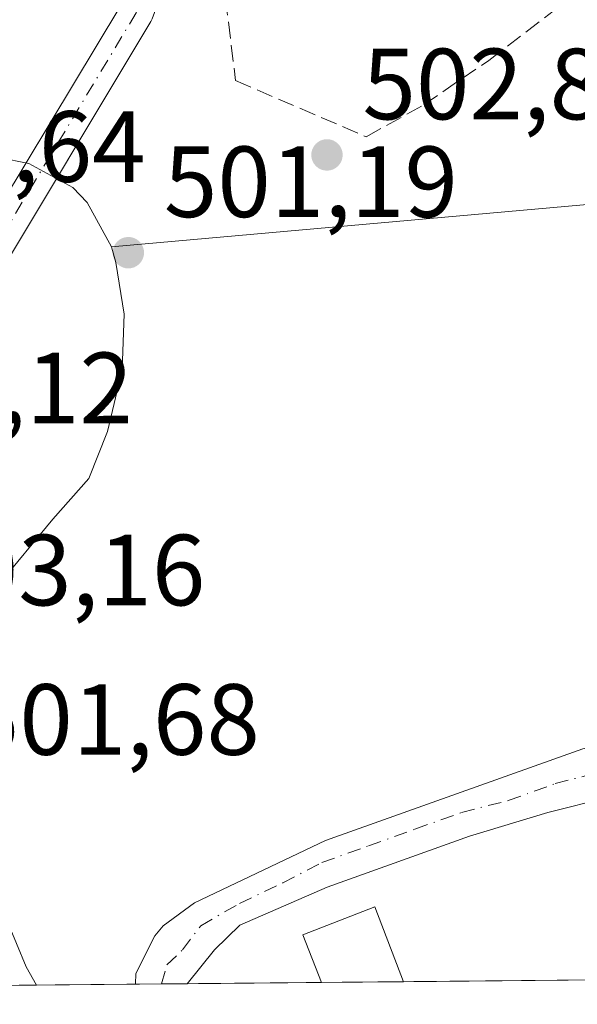
# Model space of a CAD drawing. Units: metres. Extents: x 563209 to 566649, y 4717143 to 4719499.
# Drawn here: x 563433 to 563489, y 4717153 to 4717251 of the extents above; entities that cross this region are included whole.
import ezdxf

# ---------------------------------------------------------------- set-up
doc = ezdxf.new("R2010")
doc.units = ezdxf.units.M
doc.header["$MEASUREMENT"] = 0
doc.linetypes.add('DGN Style 3', pattern=[2.307223458686699, 1.648016756204785, -0.6592067024819142])
doc.linetypes.add('DGN Style 4', pattern=[2.6384748266838614, 1.318413404963828, -0.6592067024819142, 0.001648016756204785, -0.6592067024819142])
for name, color, linetype, lineweight in [('Comarca CxS', 21, 'Continuous', 0), ('Comunidad Autónoma CxS', 142, 'Continuous', 0), ('Corriente natural lineal', 142, 'Continuous', 13), ('Edificación Cxs', 1, 'Continuous', 13), ('Huerta CxS', 92, 'Continuous', 0), ('Municipio CxS', 4, 'Continuous', 0), ('Muro lineal', 1, 'DGN Style 3', 13), ('Núcleo urbano CxS', 7, 'Continuous', 0), ('Pista pavimentada Cxs', 135, 'Continuous', 0), ('Pista pavimentada eje', 135, 'DGN Style 4', 0), ('Provincia CxS', 1, 'Continuous', 0), ('Punto de cota en terreno', 7, 'Continuous', 0), ('Rótulo de punto de cota en terreno', 7, 'Continuous', 0), ('Vía urbana Cxs', 4, 'Continuous', 0), ('Vía urbana eje', 4, 'DGN Style 4', 0)]:
    doc.layers.add(name, color=color, linetype=linetype, lineweight=lineweight)
doc.styles.add('Style-Arial', font='txt')

# ---------------------------------------------------------------- blocks, each defined once
blk = doc.blocks.new('*U9')
at = {"layer": 'Huerta CxS', "color": 92, "linetype": 'Continuous', "lineweight": 0}
blk.add_polyline3d([(563509.2169000005, 4717156.0438, 503.2281999999978), (563430.5943999998, 4717155.312100001, 501.6595999999991), (563429.1929000001, 4717159.7163, 501.5822999999946), (563425.0843000002, 4717179.0537, 502.0899999999965), (563423.7739000004, 4717194.036699999, 502.6720999999961), (563426.0302999998, 4717204.8749, 502.2406999999948), (563429.1926999995, 4717214.8079, 502.4008000000031), (563431.9287, 4717224.969900001, 502.5359999999928), (563428.5286999998, 4717234.149499999, 502.3509999999952), (563416.0976999998, 4717229.708699999, 502.9866999999941), (563398.2757000001, 4717226.329700001, 504.5396000000038), (563379.0657000003, 4717231.0645, 505.4784999999974), (563374.8183000004, 4717232.125499999, 505.882700000002), (563361.9077000003, 4717250.4835, 505.0930999999982)], dxfattribs=at)
blk = doc.blocks.new('*U13')
at = {"layer": 'Municipio CxS', "color": 4, "linetype": 'Continuous', "lineweight": 0, "flags": 128}
blk.add_lwpolyline([(564465.1468004752, 4717164.940268517), (563230.5100004754, 4717153.449982794), (563222.598952051, 4718022.421930073)], dxfattribs=at)
blk = doc.blocks.new('5PATER')
at = {"layer": 'Núcleo urbano CxS', "linetype": 'Continuous', "lineweight": 0}
h = blk.add_hatch(color=51, dxfattribs=at)
edge = h.paths.add_edge_path()
edge.add_ellipse((0, 0), major_axis=(-0.1095731443231308, -0.1110710700762829), ratio=0.9994222409660322, start_angle=0, end_angle=360)

msp = doc.modelspace()

# ---------------------------------------------------------------- linework, layer by layer
at = {"layer": 'Comarca CxS', "color": 21, "linetype": 'Continuous', "lineweight": 0, "flags": 128}
msp.add_lwpolyline([(564465.1468004752, 4717164.940268517), (563230.5100004754, 4717153.449982794), (563222.598952051, 4718022.421930073), (563219.3149334952, 4718383.147822076), (563217.2490174875, 4718610.073882887), (563210.507877144, 4719350.539815824), (563209.4500004756, 4719466.73998277), (563391.8525496003, 4719468.438088965), (563907.1871064462, 4719473.235679821), (566544.9243810796, 4719497.79212392), (566626.330000501, 4719498.549982771), (566648.5100005007, 4717185.259982794), (565733.5414287364, 4717176.744725256)], close=True, dxfattribs=at)
at = {"layer": 'Comunidad Autónoma CxS', "color": 142, "linetype": 'Continuous', "lineweight": 0, "flags": 128}
msp.add_lwpolyline([(564465.1468004752, 4717164.940268517), (563230.5100004754, 4717153.449982794), (563222.598952051, 4718022.421930073), (563219.3149334952, 4718383.147822076), (563217.2490174875, 4718610.073882887), (563210.507877144, 4719350.539815824), (563209.4500004756, 4719466.73998277), (563391.8525496003, 4719468.438088965), (563907.1871064462, 4719473.235679821), (566544.9243810796, 4719497.79212392), (566626.330000501, 4719498.549982771), (566648.5100005007, 4717185.259982794), (565733.5414287364, 4717176.744725256)], close=True, dxfattribs=at)
at = {"layer": 'Corriente natural lineal', "color": 142, "linetype": 'Continuous', "lineweight": 13, "extrusion": (-0.09215445011107465, -0.008201260895092457, 0.9957109503487728), "elevation": -90111.1831861027, "flags": 128}
msp.add_lwpolyline([(-4648712.352474899, 975344.1053360809), (-4648712.352474899, 975226.1118478331)], dxfattribs=at)
at = {"layer": 'Corriente natural lineal', "color": 142, "linetype": 'Continuous', "lineweight": 13}
for points in [[(563428.3800999997, 4717237.960100001, 502.4704999999958), (563434.3000999996, 4717236.770099999, 502.2911000000022), (563438.6601, 4717234.4001, 501.9095999999991), (563440.1101000002, 4717232.920100001, 501.7293000000063), (563442.5100999996, 4717228.5101, 501.9260000000068), (563442.9501, 4717226.970100001, 502.0108999999939), (563443.7701000003, 4717221.850099999, 502.4857000000048), (563443.5500999996, 4717216.3301, 502.1255999999995), (563442.1101000002, 4717210.210100001, 501.581600000005), (563440.2701000003, 4717205.5601, 501.4560000000056), (563436.6901000004, 4717201.530099999, 501.2458999999944), (563431.1300999997, 4717194.860099999, 501.3273000000045)], [(563432.1401000004, 4717161.800100001, 500.9190999999992), (563434.0601000004, 4717157.1801, 500.6609000000026), (563435.0701000001, 4717155.360099999, 500.6692999999942), (563435.0740999999, 4717155.353800001, 500.6690999999992)]]:
    msp.add_polyline3d(points, dxfattribs=at)
at = {"layer": 'Edificación Cxs', "color": 1, "linetype": 'Continuous', "lineweight": 13, "extrusion": (0.007764703857053587, 7.228111817589518e-05, 0.9999698516202637), "elevation": 5221.142375067839, "flags": 128}
msp.add_lwpolyline([(563450.5773890158, 4717155.327532521), (563442.41294285, 4717155.25153252)], dxfattribs=at)
at = {"layer": 'Edificación Cxs', "color": 1, "linetype": 'Continuous', "lineweight": 13}
msp.add_polyline3d([(563463.3207, 4717155.616599999, 505.0705000000017), (563461.4901000002, 4717160.340100001, 504.2793999999994), (563468.6101000002, 4717163.110099999, 504.2863999999972), (563471.4848999997, 4717155.692600001, 505.0071000000025)], dxfattribs=at)
msp.add_3dface([(563471.4848999997, 4717155.692700001, 505.0706000000064), (563463.3207, 4717155.616699999, 505.0706000000064), (563461.4901000002, 4717160.340100001, 505.0706000000064), (563468.6101000002, 4717163.110099999, 505.0706000000064)], dxfattribs=at)
at = {"layer": 'Huerta CxS', "color": 92, "linetype": 'Continuous', "lineweight": 0, "extrusion": (0.1118416063210181, 0.001040472565683284, 0.9937255015910453), "elevation": 68421.08213116939, "flags": 128}
msp.add_lwpolyline([(4711709.777498404, -603426.4606607582), (4711709.777498404, -603423.3993207498)], dxfattribs=at)
at = {"layer": 'Huerta CxS', "color": 92, "linetype": 'Continuous', "lineweight": 0, "extrusion": (-0.09813059562108606, -0.0009136759168120956, 0.9951731263450445), "elevation": -59101.9182243607, "flags": 128}
msp.add_lwpolyline([(-4711705.086034872, 604456.7999916886), (-4711705.086034872, 604446.946203669)], dxfattribs=at)
at = {"layer": 'Huerta CxS', "color": 92, "linetype": 'Continuous', "lineweight": 0, "extrusion": (-0.04839888569033153, -0.0004498807579657121, 0.9988279859271255), "elevation": -28891.21362673502, "flags": 128}
msp.add_lwpolyline([(-4711714.525724652, 606581.0139478475), (-4711714.525724652, 606578.4396196224)], dxfattribs=at)
at = {"layer": 'Huerta CxS', "color": 92, "linetype": 'Continuous', "lineweight": 0, "extrusion": (0.04413312378912542, 0.0004102133779019245, 0.9990255748025665), "elevation": 27303.00815882137, "flags": 128}
msp.add_lwpolyline([(4711714.745413182, -606655.4435513528), (4711714.745413182, -606652.8696321895)], dxfattribs=at)
at = {"layer": 'Huerta CxS', "color": 92, "linetype": 'Continuous', "lineweight": 0, "extrusion": (-0.04224969257299425, -0.0003933218438526942, 0.999107005668269), "elevation": -25159.75139087085, "flags": 128}
msp.add_lwpolyline([(-4711705.909119203, 606830.0347165908), (-4711705.909119204, 606816.7239539123)], dxfattribs=at)
at = {"layer": 'Huerta CxS', "color": 92, "linetype": 'Continuous', "lineweight": 0, "extrusion": (-0.007605501725738442, -7.070595926307472e-05, 0.9999710752537632), "elevation": -4116.757297128485, "flags": 128}
msp.add_lwpolyline([(563459.0080662672, 4717155.413312041), (563450.8436300929, 4717155.337412039)], dxfattribs=at)
at = {"layer": 'Huerta CxS', "color": 92, "linetype": 'Continuous', "lineweight": 0, "extrusion": (-0.01696385535428557, -0.000157940108615082, 0.9998560909783172), "elevation": -9801.477529966181, "flags": 128}
msp.add_lwpolyline([(-4711705.34453989, 607320.7166493766), (-4711705.34453989, 607284.8360310304)], dxfattribs=at)
at = {"layer": 'Muro lineal', "color": 1, "linetype": 'DGN Style 3', "lineweight": 13}
msp.add_polyline3d([(563459.6001000004, 4717280.0101, 506.6744999999937), (563452.6001000004, 4717262.950099999, 504.5687000000034), (563453.8201000001, 4717253.100099999, 504.5850000000065), (563454.8201000001, 4717244.9901, 506.8635000000068), (563467.7801000001, 4717239.4301, 504.8981000000058), (563473.4700999996, 4717242.600099999, 504.7562000000034), (563479.9401000004, 4717247.0001, 505.7440000000061), (563488.5201000003, 4717253.5601, 505.4033999999957)], dxfattribs=at)
at = {"layer": 'Pista pavimentada Cxs', "color": 135, "linetype": 'Continuous', "lineweight": 0, "extrusion": (0.24140954064074, 0.002248617828074344, 0.9704207218549541), "elevation": 147116.7513023284, "flags": 128}
msp.add_lwpolyline([(4711702.826951061, -589275.1964864562), (4711702.826951061, -589269.8970086499)], dxfattribs=at)
at = {"layer": 'Pista pavimentada Cxs', "color": 135, "linetype": 'Continuous', "lineweight": 0}
for points in [[(563444.8799000002, 4717155.4451, 503.5978999999934), (563444.8800999997, 4717155.450099999, 503.5981999999931), (563444.9301000005, 4717156.5001, 503.6690999999992), (563446.8000999996, 4717160.2401, 502.0632000000041), (563447.6300999997, 4717161.220100001, 501.6842999999935), (563450.7301000003, 4717163.520099999, 501.7171999999992), (563463.7401000002, 4717169.670100001, 502.0720000000001), (563489.2500999998, 4717178.770099999, 503.1502999999939), (563497.5800999999, 4717180.700099999, 504.5690999999933), (563502.6101000002, 4717181.100099999, 505.1135000000068), (563507.6801000005, 4717180.360099999, 504.4760999999999), (563511.4700999996, 4717178.960100001, 504.771900000007), (563519.0601000004, 4717175.210100001, 506.7477999999974), (563526.7701000003, 4717174.7401, 506.9176000000007), (563531.6501000002, 4717175.370100001, 507.2339999999967), (563532.4901000002, 4717175.620100001, 507.3280999999988), (563535.5301000001, 4717177.780099999, 507.4011000000028), (563536.4501, 4717180.7401, 508.3261999999959), (563534.3701, 4717187.940099999, 509.7333999999974), (563533.3201000001, 4717192.780099999, 509.5219999999972), (563532.6785000004, 4717197.558900001, 509.2480000000069), (563533.5504999999, 4717202.045499999, 509.0338000000047), (563535.7048000004, 4717205.810699999, 508.8883999999962)], [(563497.9001000002, 4717175.4901, 503.9483999999939), (563485.7901, 4717172.470100001, 503.6122000000032), (563478.0100999996, 4717170.120100001, 502.5589000000036), (563463.9001000002, 4717165.0601, 503.164300000004), (563455.2301000003, 4717161.280099999, 502.1827000000048), (563452.7200999996, 4717158.860099999, 502.5595999999932), (563450.0223000003, 4717155.492900001, 502.3184999999939), (563444.8798000002, 4717155.445, 503.5978999999934), (563444.8800999997, 4717155.450099999, 503.5981999999931), (563444.9301000005, 4717156.5001, 503.6690999999992), (563446.8000999996, 4717160.2401, 502.0632000000041), (563447.6300999997, 4717161.220100001, 501.6842999999935), (563450.7301000003, 4717163.520099999, 501.7171999999992), (563463.7401000002, 4717169.670100001, 502.0720000000001), (563489.2500999998, 4717178.770099999, 503.1502999999939)], [(563512.3058000002, 4717172.8259, 504.0483999999997), (563509.9700999996, 4717173.9801, 504.2473000000027), (563497.9001000002, 4717175.4901, 503.9483999999939), (563485.7901, 4717172.470100001, 503.6122000000032), (563478.0100999996, 4717170.120100001, 502.5589000000036), (563463.9001000002, 4717165.0601, 503.164300000004), (563455.2301000003, 4717161.280099999, 502.1827000000048), (563452.7200999996, 4717158.860099999, 502.5595999999932), (563450.0224000001, 4717155.493000001, 502.3184999999939)]]:
    msp.add_polyline3d(points, dxfattribs=at)
at = {"layer": 'Pista pavimentada eje', "color": 135, "linetype": 'DGN Style 4', "lineweight": 0}
msp.add_polyline3d([(563447.4510000005, 4717155.469000001, 501.8378999999986), (563447.4511000002, 4717155.469900001, 501.8378999999986), (563447.9917000001, 4717157.349099999, 501.8894), (563449.5409000004, 4717158.849300001, 502.0767000000051), (563451.3561000006, 4717161.235099999, 501.9245999999985), (563455.2050999999, 4717163.451099999, 501.9544000000024), (563459.4855000004, 4717165.474099999, 502.2967999999965), (563463.3702999996, 4717167.499500001, 501.8567999999942), (563467.9902999997, 4717169.1491, 502.094299999997), (563472.6102999998, 4717170.8095, 502.1744000000036), (563477.2203000002, 4717172.4595, 502.3537000000069), (563481.8580999998, 4717173.6469, 502.9015000000073), (563486.5214999998, 4717175.317700001, 503.3325999999943), (563490.7918999996, 4717176.4353, 503.4725000000035), (563495.5610999997, 4717177.589500001, 503.4717999999993), (563500.2550999997, 4717178.294299999, 503.8978999999963), (563506.2899000002, 4717177.539100001, 503.8120000000054), (563508.8246999999, 4717177.1691, 504.1252999999998), (563511.5365000004, 4717176.065500001, 504.4667999999947), (563515.7396999998, 4717173.229499999, 504.5602999999974)], dxfattribs=at)
at = {"layer": 'Provincia CxS', "color": 1, "linetype": 'Continuous', "lineweight": 0, "flags": 128}
msp.add_lwpolyline([(564465.1468004752, 4717164.940268517), (563230.5100004754, 4717153.449982794), (563222.598952051, 4718022.421930073), (563219.3149334952, 4718383.147822076), (563217.2490174875, 4718610.073882887), (563210.507877144, 4719350.539815824), (563209.4500004756, 4719466.73998277), (563391.8525496003, 4719468.438088965), (563907.1871064462, 4719473.235679821), (566544.9243810796, 4719497.79212392), (566626.330000501, 4719498.549982771), (566648.5100005007, 4717185.259982794), (565733.5414287364, 4717176.744725256)], close=True, dxfattribs=at)
at = {"layer": 'Vía urbana Cxs', "color": 4, "linetype": 'Continuous', "lineweight": 0}
for points in [[(563463.7302999999, 4717290.0781, 508.3610000000045), (563458.5795, 4717280.7522, 506.9618000000046), (563449.5503000002, 4717259.406300001, 503.992499999993), (563449.1690999996, 4717258.3529, 503.9097000000039), (563447.8688000003, 4717254.7422, 503.6975999999996), (563446.5579000004, 4717251.1294, 503.867499999993), (563446.4243000001, 4717250.8464, 503.9140999999945), (563429.8761999998, 4717223.3827, 504.7537000000011), (563429.8428999997, 4717223.329600001, 504.7247999999963), (563428.1254000004, 4717220.703500001, 503.5826999999991), (563423.4594999999, 4717213.482899999, 503.188599999994), (563421.6984999999, 4717208.577400001, 503.7692999999999), (563419.7851999998, 4717201.3068, 504.0488999999943), (563419.7164000003, 4717197.3259, 503.6296000000002)], [(563425.3667000001, 4717222.6972, 506.3839000000008), (563426.9802000001, 4717225.1643, 506.5942000000068), (563443.4184999998, 4717252.445599999, 503.5148000000045), (563444.6714000005, 4717255.898, 503.5298000000039), (563445.9710999997, 4717259.507300001, 503.5800000000018), (563446.3690999999, 4717260.607100001, 503.6059999999998), (563446.4013999999, 4717260.689400001, 503.6083000000072), (563451.8916999997, 4717273.6691, 504.2847000000039), (563455.0900999998, 4717280.8201, 506.6342000000004)], [(563446.5579000004, 4717251.1294, 503.867499999993), (563446.4243000001, 4717250.8464, 503.9140999999945), (563429.8761999998, 4717223.3827, 504.7537000000011), (563429.8428999997, 4717223.329600001, 504.7247999999963), (563428.1254000004, 4717220.703500001, 503.5826999999991), (563423.4594999999, 4717213.482899999, 503.188599999994), (563421.6984999999, 4717208.577400001, 503.7692999999999), (563419.7851999998, 4717201.3068, 504.0488999999943), (563419.7163000006, 4717197.3259, 503.6296000000002), (563418.5500999996, 4717200.610099999, 503.671199999997), (563416.9943000004, 4717204.061000001, 503.4446000000025), (563415.1101000002, 4717208.2401, 504.2924000000058), (563414.3481000002, 4717209.713099999, 505.193299999999), (563412.7901, 4717214.590100001, 508.5899999999965), (563410.4022000004, 4717219.4112, 508.3745999999956), (563414.9401000004, 4717212.920100001, 506.724000000002), (563423.2089999998, 4717219.359800001, 506.519100000005), (563425.9700999996, 4717221.5101, 505.1677000000054), (563425.3667000001, 4717222.6972, 506.3839000000008), (563426.9802000001, 4717225.1643, 506.5942000000068), (563443.4184999998, 4717252.445599999, 503.5148000000045)]]:
    msp.add_polyline3d(points, dxfattribs=at)
at = {"layer": 'Vía urbana eje', "color": 4, "linetype": 'DGN Style 4', "lineweight": 0}
msp.add_polyline3d([(563480.5701000001, 4717325.690099999, 511.7436000000016), (563478.5301000001, 4717322.420100001, 513.0543000000034), (563477.4650999998, 4717320.710100001, 513.4146000000037), (563474.8421999998, 4717314.3201, 512.7054999999964), (563469.4183, 4717306.118000001, 509.203800000003), (563464.6557999998, 4717295.270099999, 509.9943999999959), (563457.0483999997, 4717281.496300001, 507.2102000000014), (563447.9671, 4717260.027100001, 503.7388999999966), (563447.5701000001, 4717258.9301, 503.6585999999952), (563446.2701000003, 4717255.3201, 503.5875999999989), (563444.9600999998, 4717251.710100001, 503.6827000000048), (563428.4200999998, 4717224.2601, 505.2998999999982), (563426.7001, 4717221.630100001, 504.4496999999974), (563421.9254999999, 4717214.2413, 504.1968000000052), (563420.0734000001, 4717209.081900001, 503.7927999999956), (563418.0889999997, 4717201.541200001, 503.590400000001), (563418.0009000005, 4717196.445499999, 503.527900000001)], dxfattribs=at)

# ---------------------------------------------------------------- block references
at = {"layer": 'Huerta CxS', "color": 92, "linetype": 'Continuous', "lineweight": 0}
msp.add_blockref('*U9', (0, 0), dxfattribs=at)
at = {"layer": 'Municipio CxS', "color": 4, "linetype": 'Continuous', "lineweight": 0}
msp.add_blockref('*U13', (0, 0), dxfattribs=at)
at = {"layer": 'Punto de cota en terreno', "color": 7, "linetype": 'Continuous', "lineweight": 0, "xscale": 10, "yscale": 10, "zscale": 10}
for p in [(563463.8799999999, 4717237.630000001, 502.8600000000006), (563444.1799999997, 4717227.939999999, 501.1900000000023)]:
    msp.add_blockref('5PATER', p, dxfattribs=at)

# ---------------------------------------------------------------- texts
at = {"layer": 'Rótulo de punto de cota en terreno', "color": 7, "linetype": 'Continuous', "lineweight": 0, "style": 'Style-Arial'}
for s, p in [('502,86', (563467.4078000002, 4717241.1578)), ('502,64', (563416.7372000003, 4717234.957800001)), ('501,19', (563447.7078, 4717231.467800001)), ('504,12', (563415.4778000005, 4717211.037799999)), ('503,16', (563422.6578000002, 4717192.9878)), ('501,68', (563428.0678000003, 4717178.177800001))]:
    msp.add_text(s, height=7.000000000000002, dxfattribs=at).set_placement(p)

doc.saveas('drawing.dxf')
